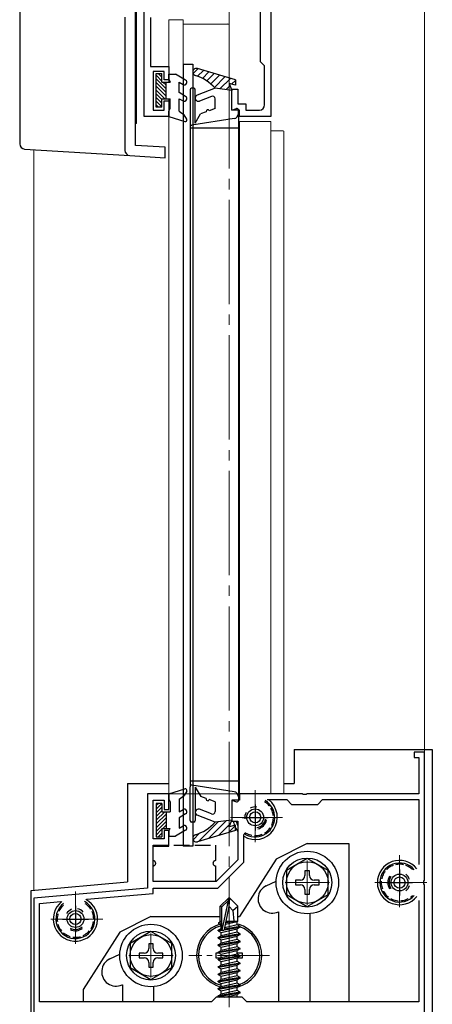
# Model space of a CAD drawing. Extents: x 0 to 1980, y 0 to 3205.
# Drawn here: x 346 to 425, y 1032 to 1221 of the extents above; entities that cross this region are included whole.
import ezdxf

# ---------------------------------------------------------------- set-up
doc = ezdxf.new("R2010")
doc.units = 0
doc.linetypes.add('YCENTER_1', pattern=[13, 10, -1, 1, -1])
doc.linetypes.add('YHIDDEN_1', pattern=[4, 3, -1])
for name, color, linetype, lineweight in [('YKK_11', 7, 'CONTINUOUS', 30), ('YKK_12', 2, 'CONTINUOUS', 13), ('YKK_13', 4, 'CONTINUOUS', 30)]:
    doc.layers.add(name, color=color, linetype=linetype, lineweight=lineweight)

msp = doc.modelspace()

# ---------------------------------------------------------------- linework, layer by layer
at = {"layer": 'YKK_11', "linetype": 'ByBlock', "lineweight": -2, "ltscale": 0.5}
for p, q in [((393.98, 1228.59), (393.98, 1202.09)), ((391.98, 1212.59), (391.98, 1222.59)), ((369.68, 1202.09), (369.68, 1222.09)), ((370.88, 1221.09), (370.88, 1211.69)), ((370.88, 1211.69), (374.38, 1211.69)), ((374.38, 1211.69), (374.38, 1209.09)), ((392.78, 1211.79), (391.98, 1212.59)), ((392.78, 1204.29), (392.78, 1211.79)), ((373.48, 1210.69), (371.38, 1210.69)), ((371.38, 1210.69), (371.38, 1203.29)), ((373.48, 1209.09), (373.48, 1210.69)), ((374.38, 1209.09), (373.48, 1209.09)), ((386.48, 1203.29), (386.48, 1207.29)), ((386.48, 1207.29), (387.68, 1207.29)), ((387.68, 1207.29), (387.68, 1204.49)), ((371.38, 1203.29), (373.48, 1203.29)), ((373.48, 1203.29), (373.48, 1205.09)), ((373.48, 1205.09), (374.38, 1205.09)), ((374.38, 1205.09), (374.38, 1202.09)), ((387.98, 1203.29), (386.48, 1203.29)), ((387.68, 1204.49), (389.18, 1204.49)), ((387.98, 1202.09), (387.98, 1203.29)), ((389.18, 1204.49), (389.18, 1203.29)), ((389.18, 1203.29), (391.78, 1203.29)), ((374.38, 1202.09), (369.68, 1202.09)), ((393.98, 1202.09), (387.98, 1202.09)), ((423.48, 1080.11), (421.48, 1080.11)), ((421.48, 1080.11), (421.48, 1079.11)), ((421.48, 1079.11), (422.38, 1079.11)), ((422.38, 1079.11), (422.38, 1072.11)), ((423.48, 1055.57), (423.48, 1080.11)), ((374.38, 1072.11), (370.28, 1072.11)), ((370.28, 1072.11), (370.28, 1054.02)), ((374.38, 1069.11), (374.38, 1072.11)), ((400.02, 1072.11), (387.98, 1072.11)), ((387.98, 1072.11), (387.98, 1070.91)), ((400.2, 1071.99), (400.02, 1072.11)), ((400.75, 1071.99), (400.2, 1071.99)), ((400.94, 1072.11), (400.75, 1071.99)), ((422.38, 1072.11), (400.94, 1072.11)), ((371.38, 1063.51), (371.38, 1070.91)), ((371.38, 1070.91), (373.48, 1070.91)), ((373.48, 1070.91), (373.48, 1069.11)), ((387.98, 1070.91), (386.48, 1070.91)), ((386.48, 1070.91), (386.48, 1066.91)), ((393.27, 1071.01), (397.08, 1071.01)), ((397.08, 1071.01), (397.98, 1070.11)), ((397.98, 1070.11), (402.98, 1070.11)), ((402.98, 1070.11), (403.88, 1071.01)), ((403.88, 1071.01), (422.38, 1071.01)), ((422.38, 1071.01), (422.38, 1058.56)), ((373.48, 1069.11), (374.38, 1069.11)), ((386.48, 1066.91), (387.68, 1066.91)), ((387.68, 1066.91), (387.68, 1059.47)), ((373.48, 1063.51), (371.38, 1063.51)), ((374.38, 1065.11), (373.48, 1065.11)), ((373.48, 1065.11), (373.48, 1063.51)), ((374.38, 1062.11), (374.38, 1065.11)), ((388.78, 1059.01), (388.78, 1064.32)), ((371.38, 1055.31), (371.38, 1062.11)), ((371.38, 1062.11), (374.38, 1062.11)), ((387.68, 1059.47), (383.52, 1055.31)), ((383.78, 1054.01), (388.78, 1059.01)), ((383.52, 1055.31), (371.38, 1055.31)), ((423.36, 1055.39), (423.48, 1055.57)), ((423.36, 1054.84), (423.36, 1055.39)), ((423.48, 1054.65), (423.36, 1054.84)), ((423.48, 1025.11), (423.48, 1054.65)), ((370.28, 1054.02), (348.48, 1052.11)), ((358.64, 1051.9), (371.38, 1053.01)), ((371.38, 1053.01), (371.38, 1054.01)), ((371.38, 1054.01), (383.78, 1054.01)), ((348.48, 1052.11), (348.48, 1025.11)), ((349.58, 1051.1), (353.69, 1051.46)), ((349.58, 1032.21), (349.58, 1051.1)), ((422.38, 1051.66), (422.38, 1032.21)), ((422.38, 1051.66), (422.38, 1032.21)), ((382.58, 1032.21), (349.58, 1032.21)), ((383.48, 1033.11), (382.58, 1032.21)), ((388.48, 1033.11), (383.48, 1033.11)), ((389.38, 1032.21), (388.48, 1033.11)), ((422.38, 1032.21), (389.38, 1032.21))]:
    msp.add_line(p, q, dxfattribs=at)
at = {"layer": 'YKK_11', "ltscale": 0.5}
for p, q in [((390.98, 1070.11), (390.98, 1065.11)), ((388.48, 1067.61), (393.48, 1067.61)), ((418.68, 1057.61), (418.68, 1052.61)), ((416.18, 1055.11), (421.18, 1055.11)), ((356.48, 1050.61), (356.48, 1045.61)), ((353.98, 1048.11), (358.98, 1048.11))]:
    msp.add_line(p, q, dxfattribs=at)
at = {"layer": 'YKK_11', "linetype": 'ByBlock', "lineweight": -2, "ltscale": 0.5}
msp.add_arc((391.78, 1204.29), 1, 270, 360, dxfattribs=at)
at = {"layer": 'YKK_12', "linetype": 'YCENTER_1', "ltscale": 2}
msp.add_line((385.98, 1290.09), (385.98, 470.11), dxfattribs=at)
at = {"layer": 'YKK_12'}
for p, q in [((423.48, 1227.11), (423.48, 1192.09)), ((348.48, 1195.71), (348.48, 1192.09))]:
    msp.add_line(p, q, dxfattribs=at)
at = {"layer": 'YKK_12', "linetype": 'Continuous'}
for p, q in [((374.38, 1220.59), (374.38, 1211.39)), ((374.4, 1220.59), (374.38, 1220.59)), ((374.38, 1220.59), (374.38, 1220.59)), ((374.43, 1220.59), (374.4, 1220.59)), ((374.46, 1220.59), (374.43, 1220.59)), ((374.51, 1220.59), (374.46, 1220.59)), ((374.56, 1220.59), (374.51, 1220.59)), ((374.62, 1220.59), (374.56, 1220.59)), ((374.68, 1220.59), (374.62, 1220.59)), ((374.68, 1220.59), (376.88, 1220.59)), ((376.94, 1220.59), (376.88, 1220.59)), ((376.99, 1220.59), (376.94, 1220.59)), ((377.04, 1220.59), (376.99, 1220.59)), ((377.09, 1220.59), (377.04, 1220.59)), ((377.13, 1220.59), (377.09, 1220.59)), ((377.15, 1220.59), (377.13, 1220.59)), ((377.17, 1220.59), (377.15, 1220.59)), ((377.18, 1220.59), (377.17, 1220.59)), ((377.18, 1220.59), (377.18, 1209.33)), ((377.18, 1219.81), (385.52, 1219.81)), ((385.98, 1209.45), (385.98, 1219.76)), ((374.38, 1209.39), (374.38, 1211.39)), ((374.38, 1209.39), (374.38, 1208.69)), ((377.18, 1208.18), (377.18, 1206.19)), ((374.38, 1205.49), (374.38, 1204.79)), ((374.38, 1202.39), (374.38, 1204.79)), ((377.18, 1205.04), (377.18, 1202.52)), ((374.38, 1202.39), (374.38, 1192.09)), ((377.18, 1201.21), (377.18, 1192.09)), ((387.78, 1201.14), (387.78, 1201.14)), ((387.78, 1201.14), (387.83, 1201.14)), ((387.83, 1201.14), (387.87, 1201.14)), ((387.87, 1201.14), (387.91, 1201.14)), ((387.91, 1201.14), (387.94, 1201.14)), ((387.94, 1201.14), (387.96, 1201.14)), ((387.96, 1201.14), (387.97, 1201.14)), ((387.97, 1201.14), (387.98, 1201.14)), ((387.98, 1201.14), (387.98, 1192.09)), ((387.98, 1201.14), (387.98, 1201.14)), ((387.98, 1201.14), (388, 1201.14)), ((388, 1201.14), (388.03, 1201.14)), ((388.03, 1201.14), (388.06, 1201.14)), ((388.06, 1201.14), (388.11, 1201.14)), ((388.11, 1201.14), (388.16, 1201.14)), ((388.16, 1201.14), (388.22, 1201.14)), ((388.22, 1201.14), (388.28, 1201.14)), ((388.28, 1201.14), (393.68, 1201.14)), ((393.68, 1201.14), (393.74, 1201.14)), ((393.74, 1201.14), (393.79, 1201.14)), ((393.79, 1201.14), (393.84, 1201.14)), ((393.84, 1201.14), (393.89, 1201.14)), ((393.89, 1201.14), (393.93, 1201.14)), ((393.93, 1201.14), (393.95, 1201.14)), ((393.95, 1201.14), (393.97, 1201.14)), ((393.97, 1201.14), (393.98, 1201.14)), ((393.98, 1201.14), (393.98, 1192.09)), ((396.18, 1199.32), (393.98, 1199.32)), ((396.48, 1199.27), (396.48, 1192.09))]:
    msp.add_line(p, q, dxfattribs=at)
at = {"layer": 'YKK_12', "ltscale": 0.5}
for p, q in [((348.48, 1053.65), (348.48, 1192.09)), ((374.38, 1192.09), (374.38, 1072.1)), ((377.18, 1192.09), (377.18, 1072.11)), ((387.98, 1192.09), (387.98, 1072.11)), ((393.98, 1192.09), (393.98, 1072.11)), ((396.48, 1192.09), (396.48, 1072.11)), ((423.48, 1079.81), (423.48, 1192.09)), ((374.38, 1072.11), (396.48, 1072.11))]:
    msp.add_line(p, q, dxfattribs=at)
at = {"layer": 'YKK_12', "linetype": 'YCENTER_1'}
for p, q in [((390.98, 1072.86), (390.98, 1062.36)), ((396.23, 1067.61), (385.73, 1067.61)), ((418.68, 1060.36), (418.68, 1049.86)), ((400.98, 1059.36), (400.98, 1050.86)), ((405.23, 1055.11), (396.73, 1055.11)), ((423.93, 1055.11), (413.43, 1055.11)), ((356.48, 1053.36), (356.48, 1042.86)), ((385.98, 1018.21), (385.98, 1053.11)), ((361.73, 1048.11), (351.23, 1048.11)), ((385.98, 1048.36), (385.98, 1033.86)), ((370.98, 1045.36), (370.98, 1036.86)), ((375.23, 1041.11), (366.73, 1041.11)), ((393.73, 1041.11), (378.23, 1041.11))]:
    msp.add_line(p, q, dxfattribs=at)
at = {"layer": 'YKK_12', "linetype": 'Continuous'}
for centre, radius, start, end in [((385.54, 1219.21), 0.608, 74.7865, 92.2426), ((385.94, 1220.67), 0.912, 254.7864, 272.2426), ((396.25, 1198.85), 0.477, 61.5185, 98.7794)]:
    msp.add_arc(centre, radius, start, end, dxfattribs=at)
at = {"layer": 'YKK_13', "linetype": 'Continuous'}
for p, q in [((345.78, 1223.32), (345.78, 1196.82)), ((367.98, 1196.52), (367.98, 1223.02)), ((368.18, 1200.71), (368.18, 1223.21)), ((365.98, 1221.14), (365.98, 1195.58)), ((368.18, 1200.71), (367.98, 1200.71)), ((346.72, 1195.82), (366.92, 1194.58)), ((373.68, 1196.17), (367.98, 1196.52)), ((373.68, 1195.17), (373.68, 1196.17)), ((366.92, 1194.58), (373.68, 1194.17)), ((373.68, 1194.17), (373.68, 1195.17))]:
    msp.add_line(p, q, dxfattribs=at)
at = {"layer": 'YKK_13'}
for p, q in [((377.18, 1212.09), (377.18, 1062.11)), ((377.18, 1212.09), (378.98, 1212.09)), ((378.98, 1212.09), (378.98, 1062.11)), ((387.18, 1209.09), (379.88, 1211.26)), ((387.18, 1209.09), (387.18, 1208.09)), ((378.48, 1207.19), (378.48, 1200.69)), ((379.18, 1207.49), (378.78, 1207.49)), ((379.48, 1200.8), (379.48, 1207.19)), ((383.28, 1207.49), (379.86, 1206.15)), ((386.48, 1207.09), (383.28, 1207.49)), ((387.18, 1208.09), (385.98, 1208.39)), ((385.98, 1208.39), (386.48, 1207.09)), ((386.48, 1203.29), (386.48, 1207.09)), ((382.59, 1205.94), (380.29, 1205.04)), ((383.28, 1203.59), (383.28, 1205.47)), ((383.28, 1203.59), (382.16, 1203.19)), ((386.48, 1203.29), (387.39, 1203.58)), ((387.78, 1202.65), (387.78, 1203.29)), ((386.93, 1201.66), (378.82, 1200.4)), ((379.48, 1200.8), (380.51, 1202.59)), ((381.59, 1202.99), (380.51, 1202.59)), ((387.78, 1202.65), (387.78, 1071.55)), ((378.48, 1200.69), (378.48, 1073.5)), ((378.48, 1199.89), (387.78, 1199.89)), ((398.48, 1080.61), (398.48, 1074.11)), ((398.48, 1080.61), (424.98, 1080.61)), ((424.98, 1080.61), (424.98, 1024.61)), ((366.48, 1074.11), (366.48, 1055.68)), ((366.48, 1074.11), (374.38, 1074.11)), ((378.48, 1067), (378.48, 1073.5)), ((386.94, 1072.54), (378.83, 1073.8)), ((379.48, 1073.39), (379.48, 1067)), ((379.48, 1073.39), (380.52, 1071.6)), ((396.48, 1074.11), (398.48, 1074.11)), ((381.6, 1071.21), (380.52, 1071.6)), ((387.78, 1071.55), (387.78, 1070.9)), ((382.6, 1068.26), (380.3, 1069.16)), ((383.28, 1070.6), (382.17, 1071.01)), ((383.28, 1070.6), (383.28, 1068.73)), ((386.48, 1070.9), (386.48, 1067.1)), ((386.48, 1070.9), (387.39, 1070.62)), ((383.28, 1066.7), (379.86, 1068.05)), ((379.18, 1066.7), (378.78, 1066.7)), ((386.48, 1067.1), (383.28, 1066.7)), ((385.98, 1065.8), (386.48, 1067.1)), ((387.18, 1066.1), (385.98, 1065.8)), ((387.18, 1065.1), (387.18, 1066.1)), ((387.18, 1065.1), (379.88, 1062.93)), ((400.98, 1062.61), (394.98, 1059.61)), ((400.98, 1062.61), (408.98, 1062.61)), ((408.98, 1062.61), (408.98, 1032.21)), ((400.98, 1059.73), (396.98, 1057.42)), ((404.98, 1057.42), (400.98, 1059.73)), ((394.98, 1059.61), (387.98, 1048.61)), ((396.98, 1057.42), (396.98, 1052.8)), ((401.42, 1057.36), (400.54, 1057.36)), ((400.54, 1057.36), (400.54, 1056.43)), ((401.42, 1056.43), (401.42, 1057.36)), ((404.98, 1052.8), (404.98, 1057.42)), ((347.98, 1053.61), (366.48, 1055.23)), ((366.48, 1055.68), (366.48, 1055.23)), ((393.11, 1054.48), (394.98, 1055.35)), ((399.66, 1055.55), (398.73, 1055.55)), ((398.73, 1055.55), (398.73, 1054.67)), ((398.73, 1054.67), (399.66, 1054.67)), ((403.23, 1055.55), (402.3, 1055.55)), ((402.3, 1054.67), (403.23, 1054.67)), ((403.23, 1054.67), (403.23, 1055.55)), ((347.98, 1024.61), (347.98, 1053.61)), ((396.98, 1052.8), (400.98, 1050.49)), ((400.54, 1053.79), (400.54, 1052.86)), ((400.54, 1052.86), (401.42, 1052.86)), ((400.98, 1050.49), (404.98, 1052.8)), ((401.42, 1052.86), (401.42, 1053.79)), ((385.83, 1052.11), (384.28, 1050.56)), ((384.28, 1047.59), (384.28, 1050.56)), ((384.28, 1050.56), (384.58, 1050.44)), ((384.58, 1050.44), (385.83, 1051.69)), ((384.58, 1046.16), (384.58, 1050.44)), ((384.65, 1045.99), (385.83, 1051.69)), ((385.07, 1046.1), (385.98, 1050.49)), ((386.13, 1052.11), (385.83, 1052.11)), ((385.83, 1051.69), (385.83, 1052.11)), ((385.98, 1050.49), (385.98, 1052.11)), ((385.98, 1050.49), (386.13, 1052.11)), ((385.98, 1050.49), (386.72, 1049.76)), ((386.13, 1052.11), (387.68, 1050.56)), ((386.72, 1049.76), (387.68, 1050.56)), ((387.68, 1047.71), (387.68, 1050.56)), ((370.98, 1048.61), (364.98, 1045.61)), ((370.98, 1048.61), (384.28, 1048.61)), ((385.98, 1048.61), (385.98, 1048.61)), ((386.72, 1049.76), (386.88, 1047.71)), ((387.68, 1048.61), (387.98, 1048.61)), ((395.43, 1049.49), (395.48, 1049.51)), ((395.48, 1049.51), (395.48, 1032.21)), ((401.48, 1049.13), (401.48, 1032.21)), ((383.98, 1047.42), (384.28, 1047.59)), ((383.98, 1047.42), (384.58, 1047.54)), ((383.98, 1047.2), (383.98, 1047.42)), ((383.98, 1047.2), (384.58, 1047.3)), ((383.98, 1047.2), (384.43, 1046.94)), ((384.28, 1047.71), (384.58, 1047.71)), ((384.43, 1046.94), (384.58, 1046.98)), ((384.43, 1046.28), (384.43, 1046.94)), ((385.05, 1046.06), (388.08, 1046.56)), ((388.08, 1046.66), (385.08, 1046.16)), ((387.53, 1046.98), (385.14, 1046.44)), ((385.28, 1047.14), (387.53, 1047.64)), ((385.34, 1047.43), (387.06, 1047.71)), ((385.4, 1047.71), (387.68, 1047.71)), ((385.4, 1047.69), (385.48, 1047.71)), ((387.68, 1047.71), (387.53, 1047.64)), ((387.53, 1046.98), (387.53, 1047.64)), ((388.08, 1046.66), (387.53, 1046.98)), ((388.08, 1046.56), (387.53, 1046.24)), ((388.08, 1046.56), (388.08, 1046.66)), ((364.98, 1045.61), (357.98, 1034.61)), ((370.98, 1045.73), (366.98, 1043.42)), ((374.98, 1043.42), (370.98, 1045.73)), ((383.88, 1045.96), (384.43, 1046.28)), ((384.59, 1046.08), (383.88, 1045.96)), ((383.88, 1045.86), (384.65, 1045.99)), ((383.88, 1045.86), (383.88, 1045.96)), ((383.88, 1045.86), (384.43, 1045.54)), ((388.08, 1045.26), (383.88, 1044.56)), ((383.88, 1044.46), (388.08, 1045.16)), ((383.88, 1044.56), (384.43, 1044.88)), ((384.58, 1046.31), (384.43, 1046.28)), ((384.43, 1045.54), (387.53, 1046.24)), ((387.53, 1045.58), (384.43, 1044.88)), ((384.43, 1044.88), (384.43, 1045.54)), ((384.43, 1044.14), (387.53, 1044.84)), ((387.53, 1045.58), (387.53, 1046.24)), ((388.08, 1045.26), (387.53, 1045.58)), ((388.08, 1045.16), (387.53, 1044.84)), ((387.53, 1044.18), (387.53, 1044.84)), ((388.08, 1045.16), (388.08, 1045.26)), ((366.98, 1043.42), (366.98, 1038.8)), ((371.42, 1043.36), (370.54, 1043.36)), ((370.54, 1043.36), (370.54, 1042.43)), ((371.42, 1042.43), (371.42, 1043.36)), ((374.98, 1038.8), (374.98, 1043.42)), ((383.88, 1044.46), (383.88, 1044.56)), ((383.88, 1044.46), (384.43, 1044.14)), ((388.08, 1043.86), (383.88, 1043.16)), ((383.88, 1043.06), (388.08, 1043.76)), ((383.88, 1043.16), (384.43, 1043.48)), ((383.88, 1043.06), (383.88, 1043.16)), ((383.88, 1043.06), (384.43, 1042.74)), ((387.53, 1044.18), (384.43, 1043.48)), ((384.43, 1043.48), (384.43, 1044.14)), ((384.43, 1042.74), (387.53, 1043.44)), ((387.53, 1042.78), (384.43, 1042.08)), ((384.43, 1042.08), (384.43, 1042.74)), ((388.08, 1043.86), (387.53, 1044.18)), ((388.08, 1043.76), (387.53, 1043.44)), ((387.53, 1042.78), (387.53, 1043.44)), ((388.08, 1042.46), (387.53, 1042.78)), ((388.08, 1043.76), (388.08, 1043.86)), ((363.11, 1040.48), (364.99, 1041.35)), ((369.66, 1041.55), (368.73, 1041.55)), ((368.73, 1041.55), (368.73, 1040.67)), ((373.23, 1041.55), (372.3, 1041.55)), ((373.23, 1040.67), (373.23, 1041.55)), ((383.48, 1040.61), (383.48, 1041.61)), ((383.48, 1041.61), (383.96, 1041.61)), ((388.08, 1042.46), (383.88, 1041.76)), ((383.88, 1041.66), (388.08, 1042.36)), ((383.88, 1041.76), (384.43, 1042.08)), ((383.88, 1041.66), (383.88, 1041.76)), ((383.88, 1041.66), (384.43, 1041.34)), ((388.08, 1041.06), (383.88, 1040.36)), ((383.88, 1040.26), (388.08, 1040.96)), ((384.43, 1041.34), (387.53, 1042.04)), ((387.53, 1041.38), (384.43, 1040.68)), ((384.43, 1040.68), (384.43, 1041.34)), ((388.08, 1042.36), (387.53, 1042.04)), ((387.53, 1041.38), (387.53, 1042.04)), ((387.53, 1041.61), (388.48, 1041.61)), ((388.08, 1041.06), (387.53, 1041.38)), ((388.08, 1040.96), (387.53, 1040.64)), ((388.08, 1042.36), (388.08, 1042.46)), ((388.08, 1040.96), (388.08, 1041.06)), ((388.48, 1041.61), (388.48, 1040.61)), ((368.73, 1040.67), (369.66, 1040.67)), ((370.54, 1039.79), (370.54, 1038.86)), ((371.42, 1038.86), (371.42, 1039.79)), ((372.3, 1040.67), (373.23, 1040.67)), ((384.31, 1040.61), (383.48, 1040.61)), ((383.88, 1040.36), (384.43, 1040.68)), ((383.88, 1040.26), (383.88, 1040.36)), ((383.88, 1040.26), (384.43, 1039.94)), ((388.08, 1039.66), (383.88, 1038.96)), ((383.88, 1038.86), (388.08, 1039.56)), ((383.88, 1038.96), (384.43, 1039.28)), ((383.88, 1038.86), (383.88, 1038.96)), ((384.43, 1039.94), (387.53, 1040.64)), ((387.53, 1039.98), (384.43, 1039.28)), ((384.43, 1039.28), (384.43, 1039.94)), ((384.43, 1038.54), (387.53, 1039.24)), ((387.53, 1039.98), (387.53, 1040.64)), ((388.48, 1040.61), (387.53, 1040.61)), ((388.08, 1039.66), (387.53, 1039.98)), ((388.08, 1039.56), (387.53, 1039.24)), ((387.53, 1038.58), (387.53, 1039.24)), ((388.08, 1039.56), (388.08, 1039.66)), ((366.98, 1038.8), (370.98, 1036.49)), ((370.54, 1038.86), (371.42, 1038.86)), ((370.98, 1036.49), (374.98, 1038.8)), ((383.88, 1038.86), (384.43, 1038.54)), ((388.08, 1038.26), (383.88, 1037.56)), ((383.88, 1037.46), (388.08, 1038.16)), ((383.88, 1037.56), (384.43, 1037.88)), ((383.88, 1037.46), (383.88, 1037.56)), ((383.88, 1037.46), (384.43, 1037.14)), ((387.53, 1038.58), (384.43, 1037.88)), ((384.43, 1037.88), (384.43, 1038.54)), ((384.43, 1037.14), (387.53, 1037.84)), ((387.53, 1037.18), (384.43, 1036.48)), ((384.43, 1036.48), (384.43, 1037.14)), ((388.08, 1038.26), (387.53, 1038.58)), ((388.08, 1038.16), (387.53, 1037.84)), ((387.53, 1037.18), (387.53, 1037.84)), ((388.08, 1036.86), (387.53, 1037.18)), ((388.08, 1038.16), (388.08, 1038.26)), ((365.43, 1035.49), (365.48, 1035.51)), ((365.48, 1035.51), (365.48, 1032.21)), ((388.08, 1036.86), (383.88, 1036.16)), ((383.88, 1036.06), (388.08, 1036.76)), ((383.88, 1036.16), (384.43, 1036.48)), ((383.88, 1036.06), (383.88, 1036.16)), ((383.88, 1036.06), (384.43, 1035.74)), ((388.08, 1035.46), (383.88, 1034.76)), ((383.88, 1034.66), (388.08, 1035.36)), ((384.43, 1035.74), (387.53, 1036.44)), ((387.53, 1035.78), (384.43, 1035.08)), ((384.43, 1035.08), (384.43, 1035.74)), ((388.08, 1036.76), (387.53, 1036.44)), ((387.53, 1035.78), (387.53, 1036.44)), ((388.08, 1035.46), (387.53, 1035.78)), ((388.08, 1035.36), (387.53, 1035.04)), ((388.08, 1036.76), (388.08, 1036.86)), ((388.08, 1035.36), (388.08, 1035.46)), ((357.98, 1034.61), (357.98, 1032.21)), ((371.48, 1035.13), (371.48, 1032.21)), ((383.88, 1034.76), (384.43, 1035.08)), ((383.88, 1034.66), (383.88, 1034.76)), ((383.88, 1034.66), (384.43, 1034.34)), ((388.08, 1034.06), (383.88, 1033.36)), ((383.88, 1033.26), (388.08, 1033.96)), ((383.88, 1033.36), (384.43, 1033.68)), ((383.88, 1033.26), (383.88, 1033.36)), ((384.43, 1034.34), (387.53, 1035.04)), ((387.53, 1034.38), (384.43, 1033.68)), ((384.43, 1033.68), (384.43, 1034.34)), ((385.17, 1033.11), (387.53, 1033.64)), ((387.53, 1034.38), (387.53, 1035.04)), ((388.08, 1034.06), (387.53, 1034.38)), ((388.08, 1033.96), (387.53, 1033.64)), ((387.53, 1033.11), (387.53, 1033.64)), ((388.08, 1033.96), (388.08, 1034.06)), ((383.88, 1033.26), (384.14, 1033.11))]:
    msp.add_line(p, q, dxfattribs=at)
at = {"layer": 'YKK_13', "linetype": 'Continuous', "lineweight": -3}
for p, q in [((379.99, 1211.23), (379.05, 1210.29)), ((381.03, 1210.92), (379.89, 1209.79)), ((382.07, 1210.61), (380.84, 1209.39)), ((383.1, 1210.3), (381.69, 1208.89)), ((384.14, 1210), (382.46, 1208.31)), ((385.18, 1209.69), (383.14, 1207.65)), ((386.22, 1209.38), (384.22, 1207.38)), ((387.18, 1208.99), (386.46, 1208.27)), ((386.14, 1207.96), (385.41, 1207.23)), ((383.86, 1066.78), (380.08, 1062.99)), ((385.4, 1066.97), (381.99, 1063.56)), ((386.23, 1066.45), (383.91, 1064.13)), ((387.18, 1066.06), (385.83, 1064.7)), ((380.3, 1064.56), (379.05, 1063.31))]:
    msp.add_line(p, q, dxfattribs=at)
at = {"layer": 'YKK_13', "linetype": 'Continuous', "ltscale": 0.5}
for p, q in [((371.98, 1210.29), (373.08, 1210.29)), ((371.98, 1203.89), (371.98, 1210.29)), ((373.08, 1208.69), (373.08, 1210.29)), ((374.38, 1209.21), (374.38, 1210.19)), ((374.38, 1210.19), (375.68, 1210.19)), ((374.38, 1209.21), (374.68, 1208.69)), ((377.63, 1209.07), (375.68, 1210.19)), ((373.08, 1208.69), (374.68, 1208.69)), ((373.88, 1205.49), (373.88, 1208.69)), ((376.38, 1208.64), (377.13, 1208.2)), ((376.38, 1206.65), (376.38, 1208.64)), ((373.08, 1203.89), (373.08, 1205.49)), ((373.08, 1205.49), (374.68, 1205.49)), ((374.68, 1203.61), (374.68, 1205.49)), ((377.63, 1205.93), (376.38, 1206.65)), ((376.38, 1205.49), (377.13, 1205.06)), ((376.38, 1203.09), (376.38, 1205.49)), ((373.08, 1203.89), (371.98, 1203.89)), ((374.38, 1203.09), (374.68, 1203.61)), ((374.38, 1202.09), (374.38, 1203.09)), ((374.38, 1202.09), (377.49, 1201.11)), ((376.38, 1203.09), (377.35, 1202.39)), ((377.84, 1201.54), (377.35, 1202.39)), ((374.38, 1072.1), (377.49, 1073.09)), ((374.38, 1072.1), (374.38, 1071.1)), ((374.38, 1071.1), (374.68, 1070.58)), ((376.38, 1071.1), (377.35, 1071.8)), ((376.38, 1071.1), (376.38, 1068.7)), ((377.84, 1072.65), (377.35, 1071.8)), ((371.98, 1070.3), (371.98, 1063.9)), ((373.08, 1070.3), (371.98, 1070.3)), ((373.08, 1070.3), (373.08, 1068.7)), ((374.68, 1070.58), (374.68, 1068.7)), ((373.08, 1068.7), (374.68, 1068.7)), ((373.88, 1068.7), (373.88, 1065.5)), ((376.38, 1068.7), (377.13, 1069.14)), ((377.63, 1068.27), (376.38, 1067.55)), ((376.38, 1067.55), (376.38, 1065.56)), ((373.08, 1065.5), (374.68, 1065.5)), ((373.08, 1065.5), (373.08, 1063.9)), ((374.38, 1064.98), (374.68, 1065.5)), ((376.38, 1065.56), (377.13, 1066)), ((371.98, 1063.9), (373.08, 1063.9)), ((374.38, 1064.98), (374.38, 1064)), ((374.38, 1064), (375.68, 1064)), ((377.63, 1065.13), (375.68, 1064))]:
    msp.add_line(p, q, dxfattribs=at)
at = {"layer": 'YKK_13', "linetype": 'Continuous', "lineweight": 13, "ltscale": 0.5}
for p, q in [((371.98, 1209.98), (373.08, 1208.88)), ((371.98, 1209.27), (373.88, 1207.37)), ((372.37, 1210.29), (373.08, 1209.59)), ((371.98, 1208.57), (373.88, 1206.67)), ((371.98, 1207.86), (373.88, 1205.96)), ((371.98, 1207.15), (373.63, 1205.49)), ((373.26, 1208.69), (373.88, 1208.08)), ((371.98, 1206.44), (373.08, 1205.34)), ((371.98, 1205.74), (373.08, 1204.64)), ((371.98, 1205.03), (373.08, 1203.93)), ((371.98, 1204.32), (372.41, 1203.89)), ((371.98, 1069.88), (372.41, 1070.3)), ((371.98, 1069.17), (373.08, 1070.27)), ((371.98, 1068.46), (373.08, 1069.56)), ((371.98, 1067.75), (373.08, 1068.85)), ((371.98, 1067.05), (373.64, 1068.7)), ((371.98, 1066.34), (373.88, 1068.24)), ((371.98, 1065.63), (373.88, 1067.53)), ((371.98, 1064.93), (373.88, 1066.83)), ((373.27, 1065.5), (373.88, 1066.12)), ((371.98, 1064.22), (373.08, 1065.32)), ((372.38, 1063.9), (373.08, 1064.61))]:
    msp.add_line(p, q, dxfattribs=at)
at = {"layer": 'YKK_13', "ltscale": 0.5}
for p, q in [((378.48, 1074.61), (387.78, 1074.61)), ((378.98, 1062.11), (377.18, 1062.11))]:
    msp.add_line(p, q, dxfattribs=at)
at = {"layer": 'YKK_13', "linetype": 'YHIDDEN_1'}
for p, q in [((371.38, 1062.31), (383.38, 1062.31)), ((371.38, 1059.31), (371.38, 1062.31)), ((383.38, 1062.31), (383.38, 1059.31)), ((371.38, 1055.31), (371.38, 1058.31)), ((383.38, 1058.31), (383.38, 1055.31)), ((383.38, 1055.31), (371.38, 1055.31))]:
    msp.add_line(p, q, dxfattribs=at)
at = {"layer": 'YKK_13'}
for centre, radius in [((390.98, 1067.61), 1.62), ((390.98, 1067.61), 1.07), ((400.98, 1055.11), 6), ((400.98, 1055.11), 4.7), ((400.98, 1055.11), 4), ((418.68, 1055.11), 1.62), ((418.68, 1055.11), 1.07), ((356.48, 1048.11), 1.62), ((356.48, 1048.11), 1.07), ((370.98, 1041.11), 6), ((370.98, 1041.11), 4.7), ((370.98, 1041.11), 4)]:
    msp.add_circle(centre, radius, dxfattribs=at)
for centre, radius, start, end in [((379.68, 1210.59), 0.7, 73.439, 253.7526), ((377.24, 1202.24), 8, 41.0386, 73.7526), ((378.78, 1207.19), 0.3, 90, 180), ((379.18, 1207.19), 0.3, 0, 90), ((380.08, 1205.59), 0.6, 111.4148, 291.4148), ((382.78, 1205.47), 0.5, 0, 111.4148), ((381.88, 1203.09), 0.3, 19.868, 199.868), ((387.48, 1203.29), 0.3, 0, 107.4576), ((386.78, 1202.65), 1, 278.8631, 0), ((378.78, 1200.69), 0.3, 180, 278.8631), ((378.78, 1073.5), 0.3, 81.1369, 180), ((381.88, 1071.11), 0.3, 160.132, 340.132), ((386.78, 1071.55), 1, 360, 81.1369), ((380.08, 1068.6), 0.6, 68.5852, 248.5852), ((387.48, 1070.9), 0.3, 252.5424, 360), ((390.98, 1067.61), 4.25, 238.8254, 53.1301), ((390.98, 1067.61), 3.75, 234.9897, 59.2664), ((390.98, 1067.61), 2, 81.4267, 118.5734), ((382.78, 1068.73), 0.5, 248.5852, 0), ((390.98, 1067.61), 2.25, 169.9951, 170.0049), ((390.98, 1067.61), 2, 151.4267, 188.5734), ((390.98, 1067.61), 2, 279.9004, 350.0996), ((378.78, 1067), 0.3, 180, 270), ((379.18, 1067), 0.3, 270, 0), ((377.25, 1071.96), 8, 286.2474, 318.9614), ((390.98, 1067.61), 4.25, 189.4801, 201.3654), ((390.98, 1067.61), 4.25, 206.8179, 219.0614), ((390.98, 1067.61), 3.75, 190.7583, 208.3576), ((390.98, 1067.61), 2, 234.9945, 235.0055), ((390.98, 1067.61), 2.25, 282.6479, 347.3521), ((379.68, 1063.6), 0.7, 106.2474, 286.561), ((418.68, 1055.11), 4.25, 38.7419, 321.2581), ((418.68, 1055.11), 3.75, 40.9384, 319.0616), ((399.66, 1056.43), 0.88, 270, 0), ((402.3, 1056.43), 0.88, 180, 270), ((418.68, 1055.11), 2.25, 147.6479, 212.3521), ((418.68, 1055.11), 2, 144.9004, 215.0996), ((418.68, 1055.11), 2, 16.4267, 53.5733), ((394.27, 1051.98), 2.75, 115, 295), ((399.66, 1053.79), 0.88, 0, 90), ((402.3, 1053.79), 0.88, 90, 180), ((418.68, 1055.11), 2, 306.4266, 343.5733), ((418.68, 1055.11), 2, 259.9965, 260.0035), ((356.48, 1048.11), 4.25, 128.192, 61.808), ((356.48, 1048.11), 3.75, 127.1072, 62.8928), ((356.48, 1048.11), 2, 111.4267, 148.5734), ((356.48, 1048.11), 2, 41.4267, 78.5733), ((356.48, 1048.11), 2, 194.9963, 195.0037), ((356.48, 1048.11), 2, 239.9004, 310.0996), ((385.98, 1041.11), 6.25, 104.3614, 255.2555), ((385.98, 1041.11), 5.9, 105.2365, 254.7791), ((385.98, 1041.11), 6.25, 284.6102, 73.1718), ((385.98, 1041.11), 5.9, 289.3648, 69.1548), ((356.48, 1048.11), 2.25, 242.6479, 307.3521), ((384.83, 1046.16), 0.248, 180.0078, 347.1988), ((369.66, 1042.43), 0.88, 270, 0), ((372.3, 1042.43), 0.88, 180, 270), ((364.27, 1037.98), 2.75, 115, 295), ((369.66, 1039.79), 0.88, 0, 90), ((372.3, 1039.79), 0.88, 90, 180)]:
    msp.add_arc(centre, radius, start, end, dxfattribs=at)
at = {"layer": 'YKK_13', "linetype": 'Continuous', "ltscale": 0.5}
for centre, radius, start, end in [((377.38, 1208.64), 0.5, 240, 60), ((377.38, 1205.49), 0.5, 240, 60), ((377.58, 1201.39), 0.3, 252.4101, 30.0042), ((377.58, 1072.8), 0.3, 329.9958, 107.5899), ((377.38, 1068.7), 0.5, 300, 120), ((377.38, 1065.56), 0.5, 300, 120)]:
    msp.add_arc(centre, radius, start, end, dxfattribs=at)
at = {"layer": 'YKK_13', "linetype": 'Continuous'}
for centre in [(346.78, 1196.82), (366.98, 1195.58)]:
    msp.add_arc(centre, 1, 180, 266.5, dxfattribs=at)
at = {"layer": 'YKK_13', "linetype": 'YHIDDEN_1', "ltscale": 0.5}
for centre, start, end in [((390.98, 1067.61), 235.3466, 58.9095), ((390.98, 1067.61), 192.5955, 199.4629), ((418.68, 1055.11), 44.9734, 315.0266), ((356.48, 1048.11), 130.7994, 59.2006)]:
    msp.add_arc(centre, 3.5, start, end, dxfattribs=at)
at = {"layer": 'YKK_13', "linetype": 'YHIDDEN_1'}
for centre, start, end in [((371.38, 1058.81), 270, 90), ((383.38, 1058.81), 90, 270)]:
    msp.add_arc(centre, 0.5, start, end, dxfattribs=at)

doc.saveas('drawing.dxf')
